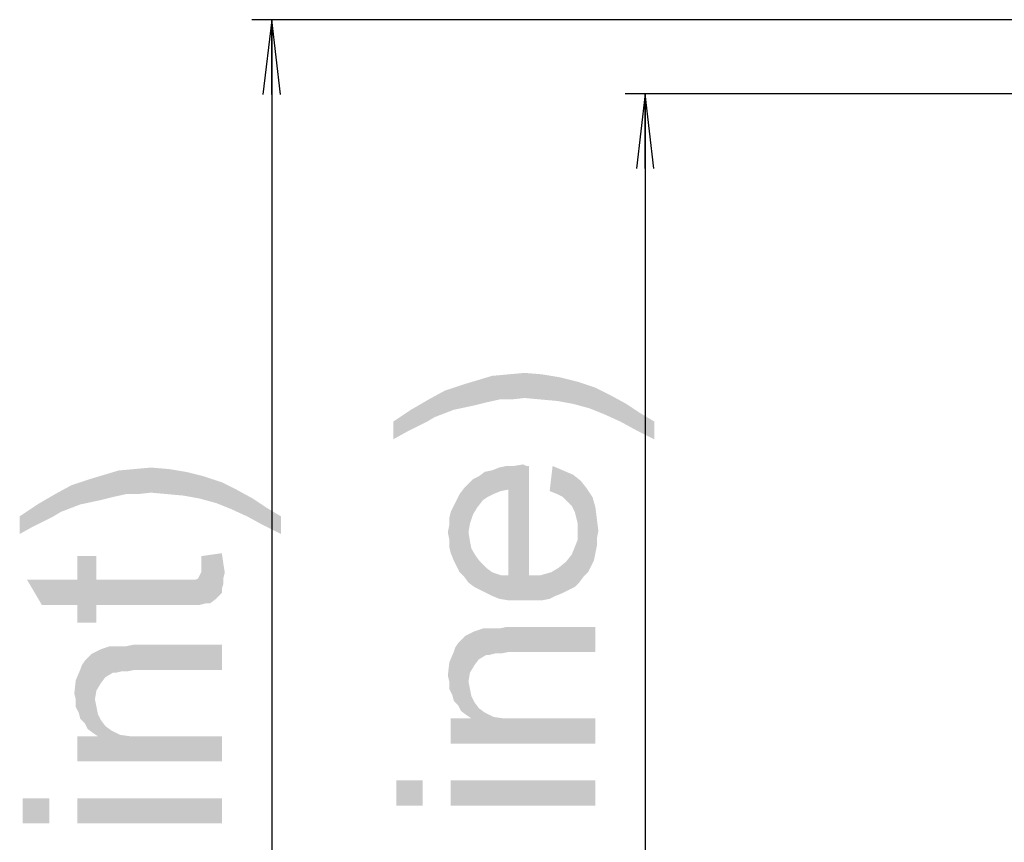
# Model space of a CAD drawing. Units: millimetres. Extents: x 0 to 1189, y 0 to 841.
# Drawn here: x 690 to 729, y 476 to 509 of the extents above; entities that cross this region are included whole.
import ezdxf

# ---------------------------------------------------------------- set-up
doc = ezdxf.new("R2010")
doc.units = ezdxf.units.MM
doc.header["$LTSCALE"] = 65.395
doc.layers.get('0').update_dxf_attribs({"linetype": 'CONTINUOUS'})
doc.layers.add('DEF_DRAFT_DIM', color=7, linetype='CONTINUOUS')
doc.styles.add('TEXTSTYLE_2', font='ar_wgl__.ttf')
doc.dimstyles.new('DIMSTYLE_6', dxfattribs={"dimtxt": 8, "dimasz": 3, "dimexe": 0.8, "dimexo": 0.2, "dimgap": 2, "dimtad": 1, "dimlfac": 3.333333, "dimdsep": 46, "dimtxsty": 'TEXTSTYLE_2', "dimblk": 'OPEN', "dimblk1": 'OPEN', "dimblk2": 'OPEN', "dimcen": 0.09, "dimazin": 2, "dimtp": 0.5, "dimtm": 0.5, "dimtfac": 1, "dimtofl": 0, "dimtmove": 0, "dimatfit": 3, "dimldrblk": 'OPEN', "dimfxl": 1, "dimtolj": 1, "dimarcsym": 0})

# ---------------------------------------------------------------- blocks, each defined once
blk = doc.blocks.new('_OPEN')
at = {"color": 0, "linetype": 'ByBlock'}
for p, q in [((0, 0), (-1, 0.117)), ((-1, -0.117), (0, 0)), ((-1, 0), (0, 0))]:
    blk.add_line(p, q, dxfattribs=at)
blk = doc.blocks.new('*D15')
at = {"layer": 'DEF_DRAFT_DIM', "color": 2, "linetype": 'Continuous', "transparency": 16777216}
for p, q in [((898.027, 506.11), (713.872, 506.11)), ((714.672, 506.11), (714.672, 449.08)), ((714.672, 392.05), (714.672, 449.08)), ((898.027, 392.05), (713.872, 392.05))]:
    blk.add_line(p, q, dxfattribs=at)
at = {"layer": 'DEF_DRAFT_DIM', "color": 2, "linetype": 'Continuous', "transparency": 16777216, "xscale": 3, "yscale": 3, "zscale": 3}
for p, rotation in [((714.672, 506.11), 90), ((714.672, 392.05), 270)]:
    blk.add_blockref('_OPEN', p, dxfattribs=dict(at, rotation=rotation))
blk = doc.blocks.new('*D17')
at = {"layer": 'DEF_DRAFT_DIM', "color": 2, "linetype": 'Continuous', "transparency": 16777216}
for p, q in [((823.027, 509.08), (698.872, 509.08)), ((699.672, 509.08), (699.672, 449.08)), ((699.672, 389.08), (699.672, 449.08)), ((823.027, 389.08), (698.872, 389.08))]:
    blk.add_line(p, q, dxfattribs=at)
at = {"layer": 'DEF_DRAFT_DIM', "color": 2, "linetype": 'Continuous', "transparency": 16777216, "xscale": 3, "yscale": 3, "zscale": 3}
for p, rotation in [((699.672, 509.08), 90), ((699.672, 389.08), 270)]:
    blk.add_blockref('_OPEN', p, dxfattribs=dict(at, rotation=rotation))

msp = doc.modelspace()

# ---------------------------------------------------------------- linework, layer by layer
at = {"layer": 'DEF_DRAFT_DIM', "color": 2, "linetype": 'Continuous'}
for points in [[(708.2866, 493.7223), (707.931, 494.6112), (708.5236, 494.7889)], [(708.5236, 494.7889), (708.8199, 493.8408), (708.2866, 493.7223)], [(708.8199, 493.8408), (708.5236, 494.7889), (709.1754, 494.8482)], [(709.1754, 494.8482), (709.294, 493.8408), (708.8199, 493.8408)], [(709.8273, 493.9), (709.1754, 494.8482), (709.8273, 494.9075)], [(709.8273, 493.9), (709.294, 493.8408), (709.1754, 494.8482)], [(709.8273, 494.9075), (710.4791, 493.8408), (709.8273, 493.9)], [(710.4791, 493.8408), (709.8273, 494.9075), (710.5384, 494.8482)], [(710.5384, 494.8482), (711.131, 493.7815), (710.4791, 493.8408)], [(711.131, 493.7815), (710.5384, 494.8482), (711.2495, 494.7297)], [(711.2495, 494.7297), (711.7829, 493.663), (711.131, 493.7815)], [(711.7829, 493.663), (711.2495, 494.7297), (711.9606, 494.5519)], [(706.9829, 493.426), (706.6273, 494.1963), (707.3384, 494.4334)], [(707.3384, 494.4334), (707.8125, 493.6038), (706.9829, 493.426)], [(707.8125, 493.6038), (707.3384, 494.4334), (707.931, 494.6112)], [(707.931, 494.6112), (708.2866, 493.7223), (707.8125, 493.6038)], [(711.9606, 494.5519), (712.4347, 493.4852), (711.7829, 493.663)], [(712.4347, 493.4852), (711.9606, 494.5519), (712.6717, 494.3149)], [(712.6717, 494.3149), (713.0273, 493.2482), (712.4347, 493.4852)], [(713.0273, 493.2482), (712.6717, 494.3149), (713.2643, 494.0186)], [(705.9162, 492.9519), (705.2643, 493.426), (705.9754, 493.8408)], [(705.9754, 493.8408), (706.2125, 493.1297), (705.9162, 492.9519)], [(706.2125, 493.1297), (705.9754, 493.8408), (706.6273, 494.1963)], [(706.6273, 494.1963), (706.9829, 493.426), (706.2125, 493.1297)], [(713.2643, 494.0186), (713.6791, 492.9519), (713.0273, 493.2482)], [(713.6791, 492.9519), (713.2643, 494.0186), (713.9162, 493.663)], [(713.9162, 493.663), (714.331, 492.5963), (713.6791, 492.9519)], [(714.331, 492.5963), (713.9162, 493.663), (714.4495, 493.3075)], [(705.0866, 492.5371), (704.5532, 492.9519), (705.2643, 493.426)], [(705.2643, 493.426), (705.5606, 492.7741), (705.0866, 492.5371)], [(705.9162, 492.9519), (705.5606, 492.7741), (705.2643, 493.426)], [(714.4495, 493.3075), (715.0421, 492.2408), (714.331, 492.5963)], [(715.0421, 492.2408), (714.4495, 493.3075), (715.0421, 492.9519)], [(704.5532, 492.9519), (705.0866, 492.5371), (704.5532, 492.2408)], [(694.8273, 490.1016), (694.1754, 491.0498), (694.8273, 491.109)], [(694.8273, 491.109), (695.4791, 490.0424), (694.8273, 490.1016)], [(695.4791, 490.0424), (694.8273, 491.109), (695.5384, 491.0498)], [(708.5829, 490.0482), (708.5236, 490.9963), (708.8199, 491.1149)], [(708.8199, 491.1149), (708.8791, 490.1667), (708.5829, 490.0482)], [(708.8791, 490.1667), (708.8199, 491.1149), (709.1162, 491.1741)], [(709.1162, 491.1741), (709.1754, 490.226), (708.8791, 490.1667)], [(709.1754, 490.226), (709.1162, 491.1741), (709.4125, 491.1741)], [(709.1754, 490.226), (709.4125, 491.1741), (709.4717, 485.7815)], [(709.4717, 485.7815), (709.4125, 491.1741), (709.768, 491.2334)], [(709.768, 491.2334), (709.8273, 485.7815), (709.4717, 485.7815)], [(709.8273, 485.7815), (709.768, 491.2334), (709.8866, 491.1741)], [(709.8273, 485.7815), (709.8866, 491.1741), (710.0051, 486.7889)], [(710.0051, 486.7889), (709.8866, 491.1741), (710.0051, 491.1741)], [(710.9532, 491.1741), (711.131, 490.0482), (710.8347, 490.1667)], [(711.368, 489.9297), (711.131, 490.0482), (710.9532, 491.1741)], [(711.368, 489.9297), (710.9532, 491.1741), (711.368, 490.9963)], [(692.8125, 489.8053), (692.3384, 490.6349), (692.931, 490.8127)], [(692.931, 490.8127), (693.2866, 489.9238), (692.8125, 489.8053)], [(693.2866, 489.9238), (692.931, 490.8127), (693.5236, 490.9905)], [(693.5236, 490.9905), (693.8199, 490.0424), (693.2866, 489.9238)], [(693.8199, 490.0424), (693.5236, 490.9905), (694.1754, 491.0498)], [(694.1754, 491.0498), (694.294, 490.0424), (693.8199, 490.0424)], [(694.8273, 490.1016), (694.294, 490.0424), (694.1754, 491.0498)], [(695.5384, 491.0498), (696.131, 489.9831), (695.4791, 490.0424)], [(696.131, 489.9831), (695.5384, 491.0498), (696.2495, 490.9312)], [(696.2495, 490.9312), (696.7829, 489.8646), (696.131, 489.9831)], [(696.7829, 489.8646), (696.2495, 490.9312), (696.9606, 490.7535)], [(696.9606, 490.7535), (697.4347, 489.6868), (696.7829, 489.8646)], [(697.4347, 489.6868), (696.9606, 490.7535), (697.6717, 490.5164)], [(707.931, 489.5149), (707.7532, 490.6408), (707.9903, 490.7593)], [(707.9903, 490.7593), (708.168, 489.8112), (707.931, 489.5149)], [(708.168, 489.8112), (707.9903, 490.7593), (708.2273, 490.9371)], [(708.2273, 490.9371), (708.3458, 489.9297), (708.168, 489.8112)], [(708.3458, 489.9297), (708.2273, 490.9371), (708.5236, 490.9963)], [(708.5236, 490.9963), (708.5829, 490.0482), (708.3458, 489.9297)], [(711.368, 490.9963), (711.5458, 489.7519), (711.368, 489.9297)], [(711.7236, 489.5741), (711.5458, 489.7519), (711.368, 490.9963)], [(711.7236, 489.5741), (711.368, 490.9963), (711.7829, 490.8186)], [(711.7829, 490.8186), (711.8421, 489.3371), (711.7236, 489.5741)], [(711.9014, 489.1), (711.8421, 489.3371), (711.7829, 490.8186)], [(711.9606, 488.863), (711.9014, 489.1), (711.7829, 490.8186)], [(711.9606, 488.863), (711.7829, 490.8186), (712.0791, 490.5815)], [(691.2125, 489.3312), (690.9754, 490.0424), (691.6273, 490.3979)], [(691.6273, 490.3979), (691.9829, 489.6275), (691.2125, 489.3312)], [(691.9829, 489.6275), (691.6273, 490.3979), (692.3384, 490.6349)], [(692.3384, 490.6349), (692.8125, 489.8053), (691.9829, 489.6275)], [(697.6717, 490.5164), (698.0273, 489.4498), (697.4347, 489.6868)], [(698.0273, 489.4498), (697.6717, 490.5164), (698.2643, 490.2201)], [(707.3977, 486.7297), (707.2199, 490.0482), (707.3977, 490.2852)], [(707.5754, 488.5075), (707.3977, 490.2852), (707.5754, 490.463)], [(707.3977, 490.2852), (707.5754, 486.4926), (707.3977, 486.7297)], [(707.5754, 488.5075), (707.5754, 486.4926), (707.3977, 490.2852)], [(707.7532, 489.2186), (707.5754, 490.463), (707.7532, 490.6408)], [(707.5754, 490.463), (707.6347, 488.863), (707.5754, 488.5075)], [(707.7532, 489.2186), (707.6347, 488.863), (707.5754, 490.463)], [(707.7532, 490.6408), (707.931, 489.5149), (707.7532, 489.2186)], [(712.0791, 490.5815), (712.0199, 486.4926), (711.9606, 488.863)], [(712.0791, 490.5815), (712.1977, 486.7297), (712.0199, 486.4926)], [(712.1977, 486.7297), (712.0791, 490.5815), (712.3162, 490.2852)], [(712.3162, 490.2852), (712.3754, 486.9075), (712.1977, 486.7297)], [(712.494, 487.1445), (712.3754, 486.9075), (712.3162, 490.2852)], [(712.494, 487.1445), (712.3162, 490.2852), (712.5532, 489.9297)], [(690.9162, 489.1535), (690.2643, 489.6275), (690.9754, 490.0424)], [(690.9754, 490.0424), (691.2125, 489.3312), (690.9162, 489.1535)], [(698.2643, 490.2201), (698.6791, 489.1535), (698.0273, 489.4498)], [(698.6791, 489.1535), (698.2643, 490.2201), (698.9162, 489.8646)], [(707.2199, 486.9075), (707.1014, 489.8112), (707.2199, 490.0482)], [(707.2199, 490.0482), (707.3977, 486.7297), (707.2199, 486.9075)], [(709.1754, 486.7889), (709.1754, 490.226), (709.4717, 485.7815)], [(712.5532, 489.9297), (712.6125, 487.3815), (712.494, 487.1445)], [(712.6717, 487.6778), (712.6125, 487.3815), (712.5532, 489.9297)], [(712.6717, 487.6778), (712.5532, 489.9297), (712.6717, 489.5149)], [(690.0866, 488.7387), (689.5532, 489.1535), (690.2643, 489.6275)], [(690.2643, 489.6275), (690.5606, 488.9757), (690.0866, 488.7387)], [(690.9162, 489.1535), (690.5606, 488.9757), (690.2643, 489.6275)], [(698.9162, 489.8646), (699.331, 488.7979), (698.6791, 489.1535)], [(699.331, 488.7979), (698.9162, 489.8646), (699.4495, 489.509)], [(699.4495, 489.509), (700.0421, 488.4424), (699.331, 488.7979)], [(700.0421, 488.4424), (699.4495, 489.509), (700.0421, 489.1535)], [(706.9829, 487.3815), (706.8643, 489.3371), (706.9829, 489.5741)], [(707.1014, 487.1445), (706.9829, 489.5741), (707.1014, 489.8112)], [(706.9829, 489.5741), (707.1014, 487.1445), (706.9829, 487.3815)], [(707.1014, 489.8112), (707.2199, 486.9075), (707.1014, 487.1445)], [(712.6717, 489.5149), (712.731, 487.9741), (712.6717, 487.6778)], [(712.731, 488.2704), (712.731, 487.9741), (712.6717, 489.5149)], [(712.731, 488.2704), (712.6717, 489.5149), (712.731, 489.0408)], [(689.5532, 489.1535), (690.0866, 488.7387), (689.5532, 488.4424)], [(706.8643, 487.6778), (706.8051, 489.1), (706.8643, 489.3371)], [(706.8051, 488.8038), (706.8051, 489.1), (706.8643, 487.6778)], [(706.8643, 489.3371), (706.9829, 487.3815), (706.8643, 487.6778)], [(706.8051, 488.2112), (706.7458, 488.5075), (706.8051, 488.8038)], [(706.8051, 488.2112), (706.8051, 488.8038), (706.8643, 487.6778)], [(711.9606, 488.5667), (711.9606, 488.863), (712.0199, 486.4926)], [(712.731, 489.0408), (712.7903, 488.5667), (712.731, 488.2704)], [(707.5754, 488.5075), (707.6347, 488.1519), (707.8125, 486.3149)], [(707.5754, 488.5075), (707.8125, 486.3149), (707.5754, 486.4926)], [(711.9606, 488.2112), (711.9606, 488.5667), (712.0199, 486.4926)], [(706.8051, 488.2112), (706.8643, 487.6778), (706.8051, 487.9149)], [(707.6347, 488.1519), (707.694, 487.8556), (707.8125, 486.3149)], [(711.8421, 486.3149), (711.7236, 487.6186), (711.8421, 487.9149)], [(711.8421, 487.9149), (711.9606, 488.2112), (712.0199, 486.4926)], [(711.8421, 487.9149), (712.0199, 486.4926), (711.8421, 486.3149)], [(691.8643, 486.6053), (691.8643, 487.5535), (692.6347, 484.8868)], [(692.6347, 485.5979), (692.6347, 484.8868), (691.8643, 487.5535)], [(692.6347, 486.6053), (692.6347, 485.5979), (691.8643, 487.5535)], [(692.6347, 486.6053), (691.8643, 487.5535), (692.6347, 487.5535)], [(697.6717, 486.2498), (696.8421, 487.5535), (697.6717, 487.672)], [(696.8421, 487.3164), (696.8421, 487.5535), (697.0199, 485.6572)], [(697.1977, 485.6572), (697.0199, 485.6572), (696.8421, 487.5535)], [(697.4347, 485.8349), (697.1977, 485.6572), (696.8421, 487.5535)], [(697.6717, 486.072), (697.4347, 485.8349), (696.8421, 487.5535)], [(697.6717, 486.2498), (697.6717, 486.072), (696.8421, 487.5535)], [(697.6717, 487.672), (697.731, 486.4275), (697.6717, 486.2498)], [(697.731, 486.6646), (697.731, 486.4275), (697.6717, 487.672)], [(697.731, 486.6646), (697.6717, 487.672), (697.731, 487.2572)], [(707.8125, 486.3149), (707.694, 487.8556), (707.8717, 487.5593)], [(707.8717, 487.5593), (708.0495, 486.1963), (707.8125, 486.3149)], [(708.0495, 486.1963), (707.8717, 487.5593), (708.0495, 487.3223)], [(711.6051, 486.1963), (711.4866, 487.3223), (711.7236, 487.6186)], [(711.7236, 487.6186), (711.8421, 486.3149), (711.6051, 486.1963)], [(696.8421, 487.1387), (696.8421, 487.3164), (697.0199, 485.6572)], [(696.8421, 486.9016), (696.8421, 487.1387), (697.0199, 485.6572)], [(697.731, 487.2572), (697.7903, 486.9016), (697.731, 486.6646)], [(708.0495, 487.3223), (708.2866, 486.0778), (708.0495, 486.1963)], [(708.2866, 486.0778), (708.0495, 487.3223), (708.2866, 487.0852)], [(711.368, 486.0778), (711.1903, 487.0852), (711.4866, 487.3223)], [(711.4866, 487.3223), (711.6051, 486.1963), (711.368, 486.0778)], [(696.7829, 485.5979), (696.7236, 486.6646), (696.7829, 486.7831)], [(696.7829, 486.7831), (696.8421, 486.9016), (697.0199, 485.6572)], [(696.7829, 486.7831), (697.0199, 485.6572), (696.7829, 485.5979)], [(708.2866, 487.0852), (708.5236, 485.9593), (708.2866, 486.0778)], [(708.5236, 485.9593), (708.2866, 487.0852), (708.5236, 486.9075)], [(708.5236, 486.9075), (708.8199, 485.8408), (708.5236, 485.9593)], [(708.8199, 485.8408), (708.5236, 486.9075), (708.8791, 486.7889)], [(708.8791, 486.7889), (709.1754, 485.7815), (708.8199, 485.8408)], [(709.1754, 485.7815), (708.8791, 486.7889), (709.1754, 486.7889)], [(709.1754, 486.7889), (709.4717, 485.7815), (709.1754, 485.7815)], [(710.0051, 486.7889), (710.1829, 485.7815), (709.8273, 485.7815)], [(710.1829, 485.7815), (710.0051, 486.7889), (710.4791, 486.7889)], [(710.4791, 486.7889), (710.5384, 485.7815), (710.1829, 485.7815)], [(710.8347, 485.8408), (710.4791, 486.7889), (710.894, 486.9075)], [(710.8347, 485.8408), (710.5384, 485.7815), (710.4791, 486.7889)], [(710.894, 486.9075), (711.0717, 485.9593), (710.8347, 485.8408)], [(711.0717, 485.9593), (710.894, 486.9075), (711.1903, 487.0852)], [(711.1903, 487.0852), (711.368, 486.0778), (711.0717, 485.9593)], [(691.8643, 485.5979), (690.4421, 485.5979), (689.8495, 486.6053)], [(691.8643, 485.5979), (689.8495, 486.6053), (691.8643, 486.6053)], [(691.8643, 485.5979), (691.8643, 486.6053), (692.6347, 484.8868)], [(692.6347, 486.6053), (696.0125, 485.5979), (692.6347, 485.5979)], [(696.0125, 485.5979), (692.6347, 486.6053), (696.0717, 486.6053)], [(696.0717, 486.6053), (696.4273, 485.5979), (696.0125, 485.5979)], [(696.0717, 486.6053), (696.2495, 486.6053), (696.4273, 485.5979)], [(696.4273, 485.5979), (696.2495, 486.6053), (696.4273, 486.6053)], [(696.4273, 486.6053), (696.5458, 486.6053), (696.7829, 485.5979)], [(696.4273, 486.6053), (696.7829, 485.5979), (696.4273, 485.5979)], [(696.5458, 486.6053), (696.6051, 486.6053), (696.7829, 485.5979)], [(696.6051, 486.6053), (696.7236, 486.6646), (696.7829, 485.5979)], [(691.8643, 485.5979), (692.6347, 484.8868), (691.8643, 484.8868)], [(707.3384, 484.2408), (707.4569, 484.3593), (707.5162, 481.1593)], [(707.8125, 483.1741), (707.4569, 484.3593), (707.8125, 484.5371)], [(707.5754, 482.5223), (707.5162, 481.1593), (707.4569, 484.3593)], [(707.6347, 482.8778), (707.5754, 482.5223), (707.4569, 484.3593)], [(707.8125, 483.1741), (707.6347, 482.8778), (707.4569, 484.3593)], [(707.9903, 483.4112), (707.8125, 484.5371), (708.168, 484.6556)], [(707.8125, 484.5371), (707.9903, 483.4112), (707.8125, 483.1741)], [(708.168, 484.6556), (708.2866, 483.5889), (707.9903, 483.4112)], [(708.2866, 483.5889), (708.168, 484.6556), (708.3458, 484.6556)], [(708.3458, 484.6556), (708.4051, 483.5889), (708.2866, 483.5889)], [(708.4051, 483.5889), (708.3458, 484.6556), (708.5829, 484.6556)], [(708.5829, 484.6556), (708.6421, 483.6482), (708.4051, 483.5889)], [(708.6421, 483.6482), (708.5829, 484.6556), (708.8199, 484.6556)], [(708.8199, 484.6556), (708.8791, 483.6482), (708.6421, 483.6482)], [(708.8791, 483.6482), (708.8199, 484.6556), (709.1162, 484.7149)], [(709.1162, 484.7149), (709.1754, 483.7075), (708.8791, 483.6482)], [(712.6717, 483.7075), (709.1754, 483.7075), (709.1162, 484.7149)], [(712.6717, 483.7075), (709.1162, 484.7149), (712.6717, 484.7149)], [(693.8791, 482.9312), (693.8199, 483.9387), (694.1162, 483.9979)], [(694.1162, 483.9979), (694.1754, 482.9905), (693.8791, 482.9312)], [(697.6717, 482.9905), (694.1754, 482.9905), (694.1162, 483.9979)], [(697.6717, 482.9905), (694.1162, 483.9979), (697.6717, 483.9979)], [(707.1606, 481.5741), (707.0421, 483.8852), (707.1606, 484.063)], [(707.2791, 481.3371), (707.1606, 484.063), (707.3384, 484.2408)], [(707.1606, 484.063), (707.2791, 481.3371), (707.1606, 481.5741)], [(707.3384, 484.2408), (707.5162, 481.1593), (707.2791, 481.3371)], [(692.3384, 483.5238), (692.4569, 483.6424), (692.5162, 480.4424)], [(692.8125, 482.4572), (692.4569, 483.6424), (692.8125, 483.8201)], [(692.5754, 481.8053), (692.5162, 480.4424), (692.4569, 483.6424)], [(692.6347, 482.1609), (692.5754, 481.8053), (692.4569, 483.6424)], [(692.8125, 482.4572), (692.6347, 482.1609), (692.4569, 483.6424)], [(692.9903, 482.6942), (692.8125, 483.8201), (693.168, 483.9387)], [(692.8125, 483.8201), (692.9903, 482.6942), (692.8125, 482.4572)], [(693.168, 483.9387), (693.2866, 482.872), (692.9903, 482.6942)], [(693.2866, 482.872), (693.168, 483.9387), (693.3458, 483.9387)], [(693.3458, 483.9387), (693.4051, 482.872), (693.2866, 482.872)], [(693.4051, 482.872), (693.3458, 483.9387), (693.5829, 483.9387)], [(693.5829, 483.9387), (693.6421, 482.9312), (693.4051, 482.872)], [(693.6421, 482.9312), (693.5829, 483.9387), (693.8199, 483.9387)], [(693.8199, 483.9387), (693.8791, 482.9312), (693.6421, 482.9312)], [(706.9829, 481.7519), (706.8051, 483.2926), (706.9829, 483.7075)], [(706.9829, 483.7075), (707.0421, 483.8852), (707.1606, 481.5741)], [(706.9829, 483.7075), (707.1606, 481.5741), (706.9829, 481.7519)], [(691.9829, 482.9905), (692.0421, 483.1683), (692.1606, 480.8572)], [(692.1606, 480.8572), (692.0421, 483.1683), (692.1606, 483.3461)], [(692.2791, 480.6201), (692.1606, 483.3461), (692.3384, 483.5238)], [(692.1606, 483.3461), (692.2791, 480.6201), (692.1606, 480.8572)], [(692.3384, 483.5238), (692.5162, 480.4424), (692.2791, 480.6201)], [(706.8051, 482.5223), (706.7458, 482.7593), (706.8051, 483.2926)], [(706.8051, 482.5223), (706.8051, 483.2926), (706.9236, 481.9889)], [(706.9829, 481.7519), (706.9236, 481.9889), (706.8051, 483.2926)], [(691.9829, 481.0349), (691.8051, 482.5757), (691.9829, 482.9905)], [(691.9829, 482.9905), (692.1606, 480.8572), (691.9829, 481.0349)], [(691.8051, 481.8053), (691.7458, 482.0424), (691.8051, 482.5757)], [(691.8051, 481.8053), (691.8051, 482.5757), (691.9236, 481.272)], [(691.9829, 481.0349), (691.9236, 481.272), (691.8051, 482.5757)], [(706.8051, 482.5223), (706.9236, 481.9889), (706.8051, 482.226)], [(707.5754, 482.5223), (707.694, 481.0408), (707.5162, 481.1593)], [(707.5754, 482.5223), (707.6347, 482.226), (707.694, 481.0408)], [(707.694, 481.0408), (707.6347, 482.226), (707.694, 481.9297)], [(691.8051, 481.8053), (691.9236, 481.272), (691.8051, 481.509)], [(692.5754, 481.8053), (692.694, 480.3238), (692.5162, 480.4424)], [(692.5754, 481.8053), (692.6347, 481.509), (692.694, 480.3238)], [(707.694, 481.0408), (707.694, 481.9297), (707.8125, 481.6926)], [(707.694, 481.0408), (707.8125, 481.6926), (707.9903, 481.4556)], [(692.694, 480.3238), (692.6347, 481.509), (692.694, 481.2127)], [(692.694, 480.3238), (692.694, 481.2127), (692.8125, 480.9757)], [(707.694, 481.0408), (707.9903, 481.4556), (708.2273, 481.2778)], [(707.694, 481.0408), (708.2273, 481.2778), (708.5829, 481.1)], [(692.694, 480.3238), (692.8125, 480.9757), (692.9903, 480.7387)], [(706.8643, 481.0408), (707.694, 481.0408), (712.6717, 480.0334)], [(706.8643, 481.0408), (712.6717, 480.0334), (706.8643, 480.0334)], [(707.694, 481.0408), (708.5829, 481.1), (712.6717, 480.0334)], [(708.5829, 481.1), (708.9977, 481.0408), (712.6717, 480.0334)], [(708.9977, 481.0408), (709.531, 481.0408), (712.6717, 480.0334)], [(712.6717, 480.0334), (709.531, 481.0408), (712.6717, 481.0408)], [(692.694, 480.3238), (692.9903, 480.7387), (693.2273, 480.5609)], [(692.694, 480.3238), (693.2273, 480.5609), (693.5829, 480.3831)], [(691.8643, 480.3238), (692.694, 480.3238), (697.6717, 479.3164)], [(691.8643, 480.3238), (697.6717, 479.3164), (691.8643, 479.3164)], [(692.694, 480.3238), (693.5829, 480.3831), (697.6717, 479.3164)], [(693.5829, 480.3831), (693.9977, 480.3238), (697.6717, 479.3164)], [(693.9977, 480.3238), (694.531, 480.3238), (697.6717, 479.3164)], [(697.6717, 479.3164), (694.531, 480.3238), (697.6717, 480.3238)], [(704.6717, 478.5519), (705.7384, 477.5445), (704.6717, 477.5445)], [(705.7384, 477.5445), (704.6717, 478.5519), (705.7384, 478.5519)], [(706.8643, 478.5519), (712.6717, 477.5445), (706.8643, 477.5445)], [(712.6717, 477.5445), (706.8643, 478.5519), (712.6717, 478.5519)], [(689.6717, 477.8349), (690.7384, 476.8275), (689.6717, 476.8275)], [(690.7384, 476.8275), (689.6717, 477.8349), (690.7384, 477.8349)], [(691.8643, 477.8349), (697.6717, 476.8275), (691.8643, 476.8275)], [(697.6717, 476.8275), (691.8643, 477.8349), (697.6717, 477.8349)]]:
    msp.add_solid(points, dxfattribs=at)

# ---------------------------------------------------------------- dimensions: what is measured, and where the dimension line sits
for base, p1, p2, text, picture, middle in [((699.6717, 389.08), (823.2267, 509.08), (823.2267, 389.08), '<>(Mount Point)', '*D17', (699.6717, 406.2696)), ((714.6717, 392.05), (898.2267, 506.11), (898.2267, 392.05), '<>(Box Outline)', '*D15', (714.6717, 402.5372))]:
    dim = msp.add_linear_dim(base=base, p1=p1, p2=p2, angle=270, text=text, dimstyle='DIMSTYLE_6', dxfattribs=at)
    dim.commit()
    dim.dimension.update_dxf_attribs({"geometry": picture, "text_midpoint": middle, "dimtype": 160})

doc.saveas('drawing.dxf')
